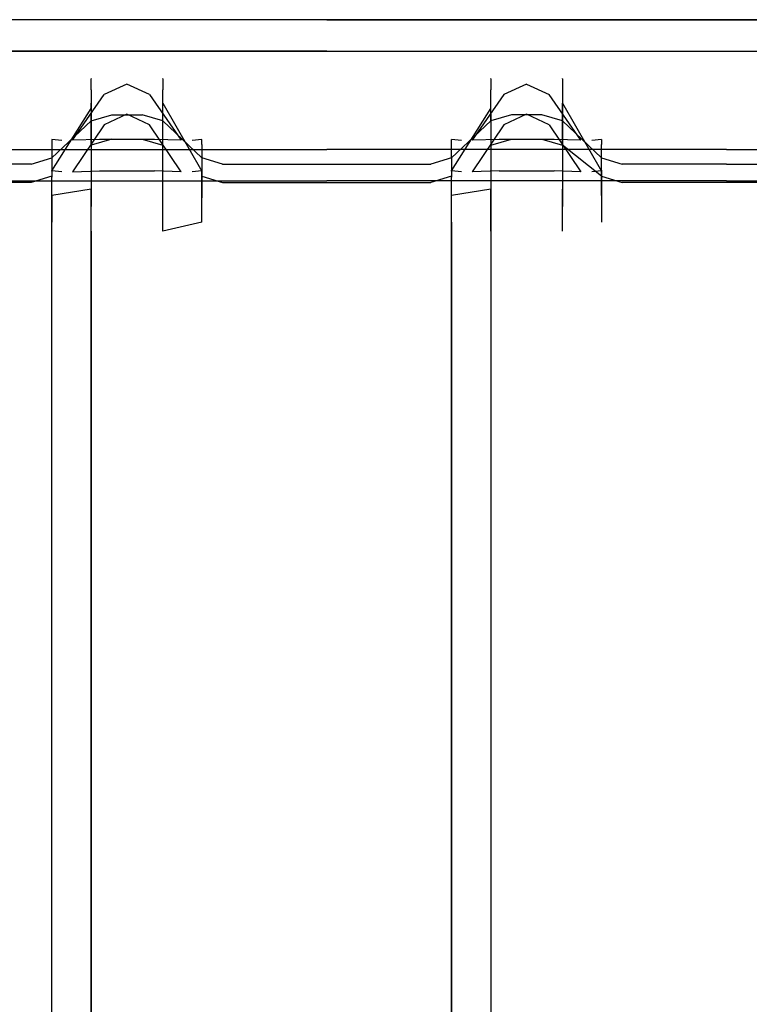
# Model space of a CAD drawing. Units: inches. Extents: x 0 to 1060, y -507 to 0.
# Drawn here: x 770 to 815, y -61 to 0 of the extents above; entities that cross this region are included whole.
import ezdxf

# ---------------------------------------------------------------- set-up
doc = ezdxf.new("R2010")
doc.units = ezdxf.units.IN
doc.header["$MEASUREMENT"] = 0
doc.layers.add('WKLAD', color=254, linetype='Continuous')

msp = doc.modelspace()

# ---------------------------------------------------------------- linework, layer by layer
at = {"layer": 'WKLAD'}
for points, invisible_edges in [([(764.162, -8.001, 20.003), (788.81, -8.001, 20.003), (788.81, 0, 20.002), (764.162, 0, 20.002)], 10), ([(788.81, 0, 20.002), (788.81, 0, 0.002), (764.162, 0, 0.002), (764.162, 0, 20.002)], 13), ([(764.162, -1.945, 0.008), (764.162, 0, 0.002), (788.81, 0, 0.002), (788.81, -1.945, 0.008)], 15), ([(813.457, 0, 20.002), (813.457, 0, 0.002), (788.81, 0, 0.002), (788.81, 0, 20.002)], 5), ([(788.81, -8.001, 20.003), (813.457, -8.001, 20.003), (813.457, 0, 20.002), (788.81, 0, 20.002)], 15), ([(788.81, -1.945, 0.008), (788.81, 0, 0.002), (813.457, 0, 0.002), (813.457, -1.945, 0.008)], 15), ([(838.105, 0, 20.002), (838.105, 0, 0.002), (813.457, 0, 0.002), (813.457, 0, 20.002)], 5), ([(813.457, -8.001, 20.003), (838.105, -8.001, 20.003), (838.105, 0, 20.002), (813.457, 0, 20.002)], 14), ([(813.457, -1.945, 0.008), (813.457, 0, 0.002), (838.105, 0, 0.002), (838.105, -1.945, 0.008)], 15), ([(764.162, -1.945, 0.008), (788.81, -1.945, 0.008), (788.81, -1.945, 18.122), (764.162, -1.945, 18.122)], 10), ([(788.81, -1.945, 18.122), (788.81, -9.947, 18.132), (764.162, -9.947, 18.132), (764.162, -1.945, 18.122)], 15), ([(813.457, -1.945, 18.122), (813.457, -9.947, 18.132), (788.81, -9.947, 18.132), (788.81, -1.945, 18.122)], 5), ([(788.81, -1.945, 0.008), (813.457, -1.945, 0.008), (813.457, -1.945, 18.122), (788.81, -1.945, 18.122)], 14), ([(838.105, -1.945, 18.122), (838.105, -9.947, 18.132), (813.457, -9.947, 18.132), (813.457, -1.945, 18.122)], 7), ([(813.457, -1.945, 0.008), (838.105, -1.945, 0.008), (838.105, -1.945, 18.122), (813.457, -1.945, 18.122)], 14), ([(774.264, -3.619, 31.711), (775.544, -3.002, 31.953), (775.943, -3.364, 30.676), (774.589, -4.097, 30.232)], 15), ([(775.544, -3.002, 31.953), (774.264, -3.619, 31.711), (774.265, -3.647, 78.121), (775.544, -3.034, 78.193)], 13), ([(775.544, -3.034, 78.193), (774.265, -3.647, 78.121), (774.265, -4.33, 80.613), (775.544, -3.778, 80.89)], 15), ([(777.412, -3.034, 78.193), (777.412, -3.002, 31.953), (775.544, -3.002, 31.953), (775.544, -3.034, 78.193)], 15), ([(777.412, -3.002, 31.953), (777.014, -3.364, 30.676), (775.943, -3.364, 30.676), (775.544, -3.002, 31.953)], 15), ([(777.412, -3.778, 80.89), (777.412, -3.034, 78.193), (775.544, -3.034, 78.193), (775.544, -3.778, 80.89)], 15), ([(778.367, -4.097, 30.232), (777.014, -3.364, 30.676), (777.412, -3.002, 31.953), (778.692, -3.619, 31.711)], 15), ([(777.412, -3.034, 78.193), (778.691, -3.647, 78.121), (778.692, -3.619, 31.711), (777.412, -3.002, 31.953)], 13), ([(777.412, -3.778, 80.89), (778.691, -4.33, 80.613), (778.691, -3.647, 78.121), (777.412, -3.034, 78.193)], 15), ([(798.912, -3.619, 31.711), (800.191, -3.002, 31.953), (800.59, -3.364, 30.676), (799.237, -4.097, 30.232)], 15), ([(800.191, -3.002, 31.953), (798.912, -3.619, 31.711), (798.913, -3.647, 78.121), (800.191, -3.034, 78.193)], 15), ([(800.191, -3.034, 78.193), (798.913, -3.647, 78.121), (798.913, -4.33, 80.613), (800.191, -3.778, 80.89)], 13), ([(802.06, -3.034, 78.193), (802.06, -3.002, 31.953), (800.191, -3.002, 31.953), (800.191, -3.034, 78.193)], 15), ([(802.06, -3.002, 31.953), (801.661, -3.364, 30.676), (800.59, -3.364, 30.676), (800.191, -3.002, 31.953)], 15), ([(802.06, -3.778, 80.89), (802.06, -3.034, 78.193), (800.191, -3.034, 78.193), (800.191, -3.778, 80.89)], 15), ([(803.015, -4.097, 30.232), (801.661, -3.364, 30.676), (802.06, -3.002, 31.953), (803.34, -3.619, 31.711)], 15), ([(802.06, -3.034, 78.193), (803.338, -3.647, 78.121), (803.34, -3.619, 31.711), (802.06, -3.002, 31.953)], 13), ([(802.06, -3.778, 80.89), (803.338, -4.33, 80.613), (803.338, -3.647, 78.121), (802.06, -3.034, 78.193)], 15), ([(774.265, -3.647, 78.121), (774.264, -3.619, 31.711), (771.856, -7.384, 29.159), (771.855, -7.387, 77.681)], 11), ([(774.264, -3.619, 31.711), (774.589, -4.097, 30.232), (772.46, -7.449, 27.9), (771.856, -7.384, 29.159)], 11), ([(776.478, -3.98, 29.68), (775.078, -4.618, 29.433), (774.589, -4.097, 30.232), (775.943, -3.364, 30.676)], 14), ([(775.943, -3.364, 30.676), (777.014, -3.364, 30.676), (776.478, -3.98, 29.68), (775.943, -3.364, 30.676)], 15), ([(777.014, -3.364, 30.676), (778.367, -4.097, 30.232), (777.879, -4.618, 29.433), (776.478, -3.98, 29.68)], 11), ([(778.367, -4.097, 30.232), (778.692, -3.619, 31.711), (781.1, -7.384, 29.158), (780.497, -7.449, 27.9)], 11), ([(778.692, -3.619, 31.711), (778.691, -3.647, 78.121), (781.101, -7.387, 77.681), (781.1, -7.384, 29.158)], 15), ([(798.913, -3.647, 78.121), (798.912, -3.619, 31.711), (796.504, -7.384, 29.159), (796.502, -7.387, 77.681)], 10), ([(798.912, -3.619, 31.711), (799.237, -4.097, 30.232), (797.107, -7.449, 27.9), (796.504, -7.384, 29.159)], 11), ([(801.126, -3.98, 29.68), (799.725, -4.618, 29.433), (799.237, -4.097, 30.232), (800.59, -3.364, 30.676)], 14), ([(800.59, -3.364, 30.676), (801.661, -3.364, 30.676), (801.126, -3.98, 29.68), (800.59, -3.364, 30.676)], 15), ([(801.661, -3.364, 30.676), (803.015, -4.097, 30.232), (802.526, -4.618, 29.433), (801.126, -3.98, 29.68)], 15), ([(803.015, -4.097, 30.232), (803.34, -3.619, 31.711), (805.748, -7.384, 29.158), (805.144, -7.449, 27.9)], 11), ([(803.34, -3.619, 31.711), (803.338, -3.647, 78.121), (805.749, -7.387, 77.681), (805.748, -7.384, 29.158)], 15), ([(774.265, -4.33, 80.613), (774.265, -3.647, 78.121), (771.855, -7.387, 77.681), (771.855, -7.697, 78.925)], 10), ([(774.589, -4.097, 30.232), (775.078, -4.618, 29.433), (773.124, -7.432, 27.347), (772.46, -7.449, 27.9)], 15), ([(775.544, -3.778, 80.89), (774.265, -4.33, 80.613), (774.265, -6.237, 82.912), (775.544, -5.861, 83.402)], 9), ([(776.478, -4.96, 28.726), (775.078, -4.618, 29.433), (776.478, -3.98, 29.68), (776.478, -4.96, 28.726)], 15), ([(777.412, -5.861, 83.402), (777.412, -3.778, 80.89), (775.544, -3.778, 80.89), (775.544, -5.861, 83.402)], 7), ([(776.478, -4.96, 28.726), (776.478, -3.98, 29.68), (777.879, -4.618, 29.433), (776.478, -4.96, 28.726)], 15), ([(777.412, -5.861, 83.402), (778.691, -6.237, 82.912), (778.691, -4.33, 80.613), (777.412, -3.778, 80.89)], 13), ([(777.879, -4.618, 29.433), (778.367, -4.097, 30.232), (780.497, -7.449, 27.9), (779.833, -7.432, 27.347)], 15), ([(778.691, -3.647, 78.121), (778.691, -4.33, 80.613), (781.101, -7.697, 78.925), (781.101, -7.387, 77.681)], 10), ([(798.913, -4.33, 80.613), (798.913, -3.647, 78.121), (796.502, -7.387, 77.681), (796.502, -7.697, 78.925)], 15), ([(799.237, -4.097, 30.232), (799.725, -4.618, 29.433), (797.771, -7.432, 27.347), (797.107, -7.449, 27.9)], 13), ([(800.191, -3.778, 80.89), (798.913, -4.33, 80.613), (798.913, -6.237, 82.912), (800.191, -5.861, 83.402)], 15), ([(801.126, -4.96, 28.726), (799.725, -4.618, 29.433), (801.126, -3.98, 29.68), (801.126, -4.96, 28.726)], 15), ([(802.06, -5.861, 83.402), (802.06, -3.778, 80.89), (800.191, -3.778, 80.89), (800.191, -5.861, 83.402)], 15), ([(801.126, -4.96, 28.726), (801.126, -3.98, 29.68), (802.526, -4.618, 29.433), (801.126, -4.96, 28.726)], 13), ([(802.06, -5.861, 83.402), (803.338, -6.237, 82.912), (803.338, -4.33, 80.613), (802.06, -3.778, 80.89)], 15), ([(802.526, -4.618, 29.433), (803.015, -4.097, 30.232), (805.144, -7.449, 27.9), (804.48, -7.432, 27.347)], 7), ([(803.338, -3.647, 78.121), (803.338, -4.33, 80.613), (805.749, -7.697, 78.925), (805.749, -7.387, 77.681)], 14), ([(774.265, -6.237, 82.912), (774.265, -4.33, 80.613), (771.855, -7.697, 78.925), (771.855, -8.527, 79.924)], 3), ([(775.078, -4.618, 29.433), (776.478, -4.96, 28.726), (774.787, -7.384, 26.903), (773.124, -7.432, 27.347)], 3), ([(774.265, -5.154, 76.121), (774.264, -5.477, 32.029), (775.544, -4.86, 32.272), (775.544, -4.542, 76.193)], 15), ([(774.265, -5.837, 78.613), (774.265, -5.154, 76.121), (775.544, -4.542, 76.193), (775.544, -5.286, 78.889)], 15), ([(775.544, -4.86, 32.272), (777.412, -4.86, 32.272), (777.412, -4.542, 76.193), (775.544, -4.542, 76.193)], 15), ([(775.544, -4.542, 76.193), (777.412, -4.542, 76.193), (777.412, -5.286, 78.889), (775.544, -5.286, 78.889)], 15), ([(776.478, -4.96, 28.726), (777.879, -4.618, 29.433), (779.833, -7.432, 27.347), (778.169, -7.384, 26.903)], 9), ([(778.692, -5.477, 32.029), (778.691, -5.154, 76.121), (777.412, -4.542, 76.193), (777.412, -4.86, 32.272)], 14), ([(778.691, -5.154, 76.121), (778.691, -5.837, 78.613), (777.412, -5.286, 78.889), (777.412, -4.542, 76.193)], 15), ([(778.691, -4.33, 80.613), (778.691, -6.237, 82.912), (781.101, -8.527, 79.924), (781.101, -7.697, 78.925)], 15), ([(798.913, -6.237, 82.912), (798.913, -4.33, 80.613), (796.502, -7.697, 78.925), (796.502, -8.527, 79.924)], 14), ([(799.725, -4.618, 29.433), (801.126, -4.96, 28.726), (799.434, -7.384, 26.903), (797.771, -7.432, 27.347)], 11), ([(798.913, -5.154, 76.121), (798.912, -5.477, 32.029), (800.191, -4.86, 32.272), (800.191, -4.542, 76.193)], 15), ([(798.913, -5.837, 78.613), (798.913, -5.154, 76.121), (800.191, -4.542, 76.193), (800.191, -5.286, 78.889)], 14), ([(800.191, -4.86, 32.272), (802.06, -4.86, 32.272), (802.06, -4.542, 76.193), (800.191, -4.542, 76.193)], 15), ([(800.191, -4.542, 76.193), (802.06, -4.542, 76.193), (802.06, -5.286, 78.889), (800.191, -5.286, 78.889)], 15), ([(801.126, -4.96, 28.726), (802.526, -4.618, 29.433), (804.48, -7.432, 27.347), (802.817, -7.384, 26.903)], 11), ([(803.338, -5.154, 76.121), (803.338, -5.837, 78.613), (802.06, -5.286, 78.889), (802.06, -4.542, 76.193)], 15), ([(803.34, -5.477, 32.029), (803.338, -5.154, 76.121), (802.06, -4.542, 76.193), (802.06, -4.86, 32.272)], 14), ([(803.338, -4.33, 80.613), (803.338, -6.237, 82.912), (805.749, -8.527, 79.924), (805.749, -7.697, 78.925)], 10), ([(771.856, -9.33, 29.477), (774.264, -5.477, 32.029), (774.265, -5.154, 76.121), (771.855, -9.339, 75.681)], 4), ([(771.855, -9.339, 75.681), (774.265, -5.154, 76.121), (774.265, -5.837, 78.613), (771.855, -9.277, 77.387)], 5), ([(775.943, -5.222, 30.995), (775.544, -4.86, 32.272), (774.264, -5.477, 32.029), (774.589, -5.955, 30.551)], 15), ([(774.265, -7.744, 80.912), (774.265, -5.837, 78.613), (775.544, -5.286, 78.889), (775.544, -7.368, 81.402)], 6), ([(774.589, -5.955, 30.551), (775.078, -6.476, 29.751), (776.478, -5.838, 29.998), (775.943, -5.222, 30.995)], 15), ([(774.787, -7.384, 26.903), (776.478, -4.96, 28.726), (778.169, -7.384, 26.903), (774.787, -7.384, 26.903)], 11), ([(775.943, -5.222, 30.995), (777.014, -5.222, 30.995), (777.412, -4.86, 32.272), (775.544, -4.86, 32.272)], 15), ([(775.544, -5.286, 78.889), (777.412, -5.286, 78.889), (777.412, -7.368, 81.402), (775.544, -7.368, 81.402)], 15), ([(775.943, -5.222, 30.995), (776.478, -5.838, 29.998), (777.014, -5.222, 30.995), (775.943, -5.222, 30.995)], 15), ([(777.879, -6.476, 29.751), (778.367, -5.955, 30.551), (777.014, -5.222, 30.995), (776.478, -5.838, 29.998)], 15), ([(777.412, -4.86, 32.272), (777.014, -5.222, 30.995), (778.367, -5.955, 30.551), (778.692, -5.477, 32.029)], 15), ([(778.691, -5.837, 78.613), (778.691, -7.744, 80.912), (777.412, -7.368, 81.402), (777.412, -5.286, 78.889)], 15), ([(781.101, -9.339, 75.681), (781.101, -9.277, 77.387), (778.691, -5.154, 76.121), (781.101, -9.339, 75.681)], 11), ([(781.101, -9.663, 78.385), (778.691, -5.837, 78.613), (778.691, -5.154, 76.121), (781.101, -9.277, 77.387)], 13), ([(781.101, -9.339, 75.681), (778.691, -5.154, 76.121), (778.692, -5.477, 32.029), (781.1, -9.33, 29.477)], 15), ([(796.504, -9.33, 29.477), (798.912, -5.477, 32.029), (798.913, -5.154, 76.121), (796.502, -9.339, 75.681)], 4), ([(796.502, -9.339, 75.681), (798.913, -5.154, 76.121), (798.913, -5.837, 78.613), (796.502, -9.277, 77.387)], 15), ([(800.59, -5.222, 30.995), (800.191, -4.86, 32.272), (798.912, -5.477, 32.029), (799.237, -5.955, 30.551)], 15), ([(798.913, -7.744, 80.912), (798.913, -5.837, 78.613), (800.191, -5.286, 78.889), (800.191, -7.368, 81.402)], 15), ([(799.237, -5.955, 30.551), (799.725, -6.476, 29.751), (801.126, -5.838, 29.998), (800.59, -5.222, 30.995)], 15), ([(799.434, -7.384, 26.903), (801.126, -4.96, 28.726), (802.817, -7.384, 26.903), (799.434, -7.384, 26.903)], 11), ([(800.59, -5.222, 30.995), (801.661, -5.222, 30.995), (802.06, -4.86, 32.272), (800.191, -4.86, 32.272)], 15), ([(800.191, -5.286, 78.889), (802.06, -5.286, 78.889), (802.06, -7.368, 81.402), (800.191, -7.368, 81.402)], 15), ([(800.59, -5.222, 30.995), (801.126, -5.838, 29.998), (801.661, -5.222, 30.995), (800.59, -5.222, 30.995)], 15), ([(802.526, -6.476, 29.751), (803.015, -5.955, 30.551), (801.661, -5.222, 30.995), (801.126, -5.838, 29.998)], 15), ([(802.06, -4.86, 32.272), (801.661, -5.222, 30.995), (803.015, -5.955, 30.551), (803.34, -5.477, 32.029)], 15), ([(803.338, -5.837, 78.613), (803.338, -7.744, 80.912), (802.06, -7.368, 81.402), (802.06, -5.286, 78.889)], 15), ([(805.749, -9.277, 77.387), (803.338, -5.837, 78.613), (803.338, -5.154, 76.121), (805.749, -9.339, 75.681)], 1), ([(805.749, -9.339, 75.681), (803.338, -5.154, 76.121), (803.34, -5.477, 32.029), (805.748, -9.33, 29.477)], 15), ([(771.855, -9.277, 77.387), (774.265, -5.837, 78.613), (774.265, -7.744, 80.912), (771.855, -9.663, 78.385)], 15), ([(772.46, -9.395, 28.218), (774.589, -5.955, 30.551), (774.264, -5.477, 32.029), (771.856, -9.33, 29.477)], 15), ([(773.124, -9.378, 27.666), (775.078, -6.476, 29.751), (774.589, -5.955, 30.551), (772.46, -9.395, 28.218)], 15), ([(775.544, -5.861, 83.402), (774.265, -6.237, 82.912), (774.265, -8.952, 84.156), (775.544, -8.828, 84.76)], 13), ([(776.478, -6.818, 29.044), (776.478, -5.838, 29.998), (775.078, -6.476, 29.751), (776.478, -6.818, 29.044)], 13), ([(777.412, -8.828, 84.76), (777.412, -5.861, 83.402), (775.544, -5.861, 83.402), (775.544, -8.828, 84.76)], 15), ([(776.478, -6.818, 29.044), (777.879, -6.476, 29.751), (776.478, -5.838, 29.998), (776.478, -6.818, 29.044)], 13), ([(777.412, -8.828, 84.76), (778.691, -8.952, 84.156), (778.691, -6.237, 82.912), (777.412, -5.861, 83.402)], 9), ([(780.497, -9.395, 28.218), (778.367, -5.955, 30.551), (777.879, -6.476, 29.751), (779.833, -9.378, 27.666)], 15), ([(781.1, -9.33, 29.477), (778.692, -5.477, 32.029), (778.367, -5.955, 30.551), (780.497, -9.395, 28.218)], 15), ([(778.691, -5.837, 78.613), (781.101, -9.663, 78.385), (778.691, -7.744, 80.912), (778.691, -5.837, 78.613)], 11), ([(796.502, -9.277, 77.387), (798.913, -5.837, 78.613), (798.913, -7.744, 80.912), (796.502, -9.663, 78.385)], 13), ([(797.107, -9.395, 28.218), (799.237, -5.955, 30.551), (798.912, -5.477, 32.029), (796.504, -9.33, 29.477)], 15), ([(797.771, -9.378, 27.666), (799.725, -6.476, 29.751), (799.237, -5.955, 30.551), (797.107, -9.395, 28.218)], 15), ([(800.191, -5.861, 83.402), (798.913, -6.237, 82.912), (798.913, -8.952, 84.156), (800.191, -8.828, 84.76)], 12), ([(801.126, -6.818, 29.044), (801.126, -5.838, 29.998), (799.725, -6.476, 29.751), (801.126, -6.818, 29.044)], 13), ([(802.06, -8.828, 84.76), (802.06, -5.861, 83.402), (800.191, -5.861, 83.402), (800.191, -8.828, 84.76)], 13), ([(801.126, -6.818, 29.044), (802.526, -6.476, 29.751), (801.126, -5.838, 29.998), (801.126, -6.818, 29.044)], 13), ([(802.06, -8.828, 84.76), (803.338, -8.952, 84.156), (803.338, -6.237, 82.912), (802.06, -5.861, 83.402)], 11), ([(805.144, -9.395, 28.218), (803.015, -5.955, 30.551), (802.526, -6.476, 29.751), (804.48, -9.378, 27.666)], 11), ([(805.748, -9.33, 29.477), (803.34, -5.477, 32.029), (803.015, -5.955, 30.551), (805.144, -9.395, 28.218)], 15), ([(805.749, -9.663, 78.385), (803.338, -7.744, 80.912), (803.338, -5.837, 78.613), (805.749, -9.277, 77.387)], 4), ([(774.265, -8.952, 84.156), (774.265, -6.237, 82.912), (771.855, -8.527, 79.924), (771.855, -9.707, 80.466)], 11), ([(774.787, -9.329, 27.221), (776.478, -6.818, 29.044), (775.078, -6.476, 29.751), (773.124, -9.378, 27.666)], 3), ([(779.833, -9.378, 27.666), (777.879, -6.476, 29.751), (776.478, -6.818, 29.044), (778.169, -9.329, 27.221)], 14), ([(778.691, -6.237, 82.912), (778.691, -8.952, 84.156), (781.101, -9.707, 80.466), (781.101, -8.527, 79.924)], 7), ([(798.913, -8.952, 84.156), (798.913, -6.237, 82.912), (796.502, -8.527, 79.924), (796.502, -9.707, 80.466)], 9), ([(799.434, -9.329, 27.221), (801.126, -6.818, 29.044), (799.725, -6.476, 29.751), (797.771, -9.378, 27.666)], 11), ([(804.48, -9.378, 27.666), (802.526, -6.476, 29.751), (801.126, -6.818, 29.044), (802.817, -9.329, 27.221)], 15), ([(803.338, -6.237, 82.912), (803.338, -8.952, 84.156), (805.749, -9.707, 80.466), (805.749, -8.527, 79.924)], 2), ([(774.787, -9.329, 27.221), (778.169, -9.329, 27.221), (776.478, -6.818, 29.044), (774.787, -9.329, 27.221)], 14), ([(799.434, -9.329, 27.221), (802.817, -9.329, 27.221), (801.126, -6.818, 29.044), (799.434, -9.329, 27.221)], 14), ([(771.856, -7.384, 29.159), (770.576, -8.001, 27.397), (770.576, -8, 77.609), (771.855, -7.387, 77.681)], 15), ([(770.576, -8.001, 27.397), (771.856, -7.384, 29.159), (772.46, -7.449, 27.9), (770.576, -8.001, 27.397)], 15), ([(771.855, -7.387, 77.681), (770.576, -8, 77.609), (770.576, -8.248, 78.649), (771.855, -7.697, 78.925)], 15), ([(773.124, -7.432, 27.347), (773.014, -8.001, 25.493), (770.576, -8.001, 27.397), (772.46, -7.449, 27.9)], 15), ([(771.855, -7.697, 78.925), (770.576, -8.248, 78.649), (770.576, -8.903, 79.434), (771.855, -8.527, 79.924)], 11), ([(771.855, -9.663, 78.385), (774.265, -7.744, 80.912), (774.265, -10.459, 82.155), (771.855, -10.842, 78.515)], 1), ([(773.014, -8.001, 25.493), (773.124, -7.432, 27.347), (774.787, -7.384, 26.903), (773.014, -8.001, 25.493)], 15), ([(774.787, -7.384, 26.903), (778.169, -7.384, 26.903), (773.014, -8.001, 25.493), (774.787, -7.384, 26.903)], 15), ([(773.014, -8.001, 25.493), (778.169, -7.384, 26.903), (779.942, -8.001, 25.493), (773.014, -8.001, 25.493)], 15), ([(774.265, -10.459, 82.155), (774.265, -7.744, 80.912), (775.544, -7.368, 81.402), (775.544, -10.336, 82.76)], 15), ([(775.544, -7.368, 81.402), (777.412, -7.368, 81.402), (777.412, -10.335, 82.76), (775.544, -10.336, 82.76)], 14), ([(778.691, -7.744, 80.912), (778.691, -10.459, 82.155), (777.412, -10.335, 82.76), (777.412, -7.368, 81.402)], 7), ([(779.833, -7.432, 27.347), (779.942, -8.001, 25.493), (778.169, -7.384, 26.903), (779.833, -7.432, 27.347)], 15), ([(781.101, -10.842, 78.515), (778.691, -10.459, 82.155), (778.691, -7.744, 80.912), (781.101, -9.663, 78.385)], 13), ([(780.497, -7.449, 27.9), (782.38, -8.001, 27.397), (779.942, -8.001, 25.493), (779.833, -7.432, 27.347)], 15), ([(781.1, -7.384, 29.158), (782.38, -8.001, 27.397), (780.497, -7.449, 27.9), (781.1, -7.384, 29.158)], 15), ([(781.101, -7.387, 77.681), (782.38, -8, 77.609), (782.38, -8.001, 27.397), (781.1, -7.384, 29.158)], 7), ([(781.101, -7.697, 78.925), (782.38, -8.248, 78.649), (782.38, -8, 77.609), (781.101, -7.387, 77.681)], 15), ([(781.101, -8.527, 79.924), (782.38, -8.903, 79.434), (782.38, -8.248, 78.649), (781.101, -7.697, 78.925)], 7), ([(795.224, -8.001, 27.397), (796.504, -7.384, 29.159), (797.107, -7.449, 27.9), (795.224, -8.001, 27.397)], 15), ([(796.504, -7.384, 29.159), (795.224, -8.001, 27.397), (795.224, -8, 77.609), (796.502, -7.387, 77.681)], 15), ([(796.502, -7.387, 77.681), (795.224, -8, 77.609), (795.224, -8.248, 78.649), (796.502, -7.697, 78.925)], 7), ([(797.771, -7.432, 27.347), (797.662, -8.001, 25.493), (795.224, -8.001, 27.397), (797.107, -7.449, 27.9)], 15), ([(796.502, -7.697, 78.925), (795.224, -8.248, 78.649), (795.224, -8.903, 79.434), (796.502, -8.527, 79.924)], 7), ([(796.502, -9.663, 78.385), (798.913, -7.744, 80.912), (798.913, -10.459, 82.155), (796.502, -10.842, 78.515)], 1), ([(797.662, -8.001, 25.493), (797.771, -7.432, 27.347), (799.434, -7.384, 26.903), (797.662, -8.001, 25.493)], 15), ([(799.434, -7.384, 26.903), (802.817, -7.384, 26.903), (797.662, -8.001, 25.493), (799.434, -7.384, 26.903)], 15), ([(797.662, -8.001, 25.493), (802.817, -7.384, 26.903), (804.59, -8.001, 25.493), (797.662, -8.001, 25.493)], 15), ([(798.913, -10.459, 82.155), (798.913, -7.744, 80.912), (800.191, -7.368, 81.402), (800.191, -10.336, 82.76)], 13), ([(800.191, -7.368, 81.402), (802.06, -7.368, 81.402), (802.06, -10.335, 82.76), (800.191, -10.336, 82.76)], 14), ([(803.338, -7.744, 80.912), (803.338, -10.459, 82.155), (802.06, -10.335, 82.76), (802.06, -7.368, 81.402)], 7), ([(804.48, -7.432, 27.347), (804.59, -8.001, 25.493), (802.817, -7.384, 26.903), (804.48, -7.432, 27.347)], 15), ([(805.749, -10.842, 78.515), (803.338, -10.459, 82.155), (803.338, -7.744, 80.912), (805.749, -9.663, 78.385)], 15), ([(805.144, -7.449, 27.9), (807.028, -8.001, 27.397), (804.59, -8.001, 25.493), (804.48, -7.432, 27.347)], 15), ([(805.748, -7.384, 29.158), (807.028, -8.001, 27.397), (805.144, -7.449, 27.9), (805.748, -7.384, 29.158)], 15), ([(805.749, -7.387, 77.681), (807.028, -8, 77.609), (807.028, -8.001, 27.397), (805.748, -7.384, 29.158)], 7), ([(805.749, -7.697, 78.925), (807.028, -8.248, 78.649), (807.028, -8, 77.609), (805.749, -7.387, 77.681)], 7), ([(805.749, -8.527, 79.924), (807.028, -8.903, 79.434), (807.028, -8.248, 78.649), (805.749, -7.697, 78.925)], 14), ([(764.162, -8.001, 26.183), (764.162, -8, 77.609), (770.576, -8, 77.609), (770.576, -8.001, 27.397)], 15), ([(770.576, -8.248, 78.649), (770.576, -8, 77.609), (764.162, -8, 77.609), (764.162, -8.248, 78.649)], 15), ([(773.014, -8.001, 25.493), (764.162, -8.001, 20.003), (764.162, -8.001, 26.183), (770.576, -8.001, 27.397)], 15), ([(773.014, -8.001, 25.493), (788.81, -8.001, 20.003), (764.162, -8.001, 20.003), (773.014, -8.001, 25.493)], 15), ([(770.576, -8.903, 79.434), (770.576, -8.248, 78.649), (764.162, -8.248, 78.649), (764.162, -8.903, 79.434)], 15), ([(779.942, -8.001, 25.493), (788.81, -8.001, 20.003), (773.014, -8.001, 25.493), (779.942, -8.001, 25.493)], 15), ([(788.81, -8.001, 20.003), (779.942, -8.001, 25.493), (782.38, -8.001, 27.397), (788.81, -8.001, 26.183)], 15), ([(788.81, -8, 77.609), (795.224, -8, 77.609), (788.81, -8.001, 26.183), (782.38, -8.001, 27.397)], 15), ([(782.38, -8, 77.609), (782.38, -8.248, 78.649), (788.81, -8.248, 78.649), (788.81, -8, 77.609)], 15), ([(788.81, -8, 77.609), (782.38, -8.001, 27.397), (782.38, -8, 77.609), (788.81, -8, 77.609)], 15), ([(782.38, -8.248, 78.649), (782.38, -8.903, 79.434), (788.81, -8.903, 79.434), (788.81, -8.248, 78.649)], 13), ([(795.224, -8.248, 78.649), (795.224, -8, 77.609), (788.81, -8, 77.609), (788.81, -8.248, 78.649)], 15), ([(795.224, -8.001, 27.397), (788.81, -8.001, 26.183), (795.224, -8, 77.609), (795.224, -8.001, 27.397)], 15), ([(813.457, -8.001, 20.003), (788.81, -8.001, 20.003), (788.81, -8.001, 26.183), (797.662, -8.001, 25.493)], 14), ([(795.224, -8.001, 27.397), (797.662, -8.001, 25.493), (788.81, -8.001, 26.183), (795.224, -8.001, 27.397)], 15), ([(795.224, -8.903, 79.434), (795.224, -8.248, 78.649), (788.81, -8.248, 78.649), (788.81, -8.903, 79.434)], 7), ([(804.59, -8.001, 25.493), (813.457, -8.001, 20.003), (797.662, -8.001, 25.493), (804.59, -8.001, 25.493)], 15), ([(813.457, -8.001, 20.003), (804.59, -8.001, 25.493), (807.028, -8.001, 27.397), (813.457, -8.001, 26.183)], 15), ([(807.028, -8, 77.609), (807.028, -8.248, 78.649), (813.457, -8.248, 78.649), (813.457, -8, 77.609)], 15), ([(813.457, -8, 77.609), (807.028, -8.001, 27.397), (807.028, -8, 77.609), (813.457, -8, 77.609)], 15), ([(813.457, -8, 77.609), (819.871, -8, 77.609), (813.457, -8.001, 26.183), (807.028, -8.001, 27.397)], 15), ([(807.028, -8.248, 78.649), (807.028, -8.903, 79.434), (813.457, -8.903, 79.434), (813.457, -8.248, 78.649)], 15), ([(819.871, -8.001, 27.397), (813.457, -8.001, 26.183), (819.871, -8, 77.609), (819.871, -8.001, 27.397)], 15), ([(819.871, -8.248, 78.649), (819.871, -8, 77.609), (813.457, -8, 77.609), (813.457, -8.248, 78.649)], 15), ([(822.309, -8.001, 25.493), (813.457, -8.001, 20.003), (813.457, -8.001, 26.183), (819.871, -8.001, 27.397)], 15), ([(822.309, -8.001, 25.493), (838.105, -8.001, 20.003), (813.457, -8.001, 20.003), (822.309, -8.001, 25.493)], 15), ([(819.871, -8.903, 79.434), (819.871, -8.248, 78.649), (813.457, -8.248, 78.649), (813.457, -8.903, 79.434)], 7), ([(770.576, -9.831, 79.862), (770.576, -8.903, 79.434), (764.162, -8.903, 79.434), (764.162, -9.831, 79.862)], 13), ([(771.855, -8.527, 79.924), (770.576, -8.903, 79.434), (770.576, -9.831, 79.862), (771.855, -9.707, 80.466)], 15), ([(774.265, -11.533, 84.168), (774.265, -8.952, 84.156), (771.855, -9.707, 80.466), (771.855, -10.989, 80.442)], 15), ([(775.544, -8.828, 84.76), (774.265, -8.952, 84.156), (774.265, -11.533, 84.168), (775.544, -11.622, 84.779)], 13), ([(777.412, -11.622, 84.779), (777.412, -8.828, 84.76), (775.544, -8.828, 84.76), (775.544, -11.622, 84.779)], 15), ([(777.412, -11.622, 84.779), (778.691, -11.533, 84.168), (778.691, -8.952, 84.156), (777.412, -8.828, 84.76)], 13), ([(778.691, -8.952, 84.156), (778.691, -11.533, 84.168), (781.101, -10.989, 80.442), (781.101, -9.707, 80.466)], 15), ([(781.101, -9.707, 80.466), (782.38, -9.831, 79.862), (782.38, -8.903, 79.434), (781.101, -8.527, 79.924)], 3), ([(782.38, -8.903, 79.434), (782.38, -9.831, 79.862), (788.81, -9.831, 79.862), (788.81, -8.903, 79.434)], 15), ([(795.224, -9.831, 79.862), (795.224, -8.903, 79.434), (788.81, -8.903, 79.434), (788.81, -9.831, 79.862)], 15), ([(796.502, -8.527, 79.924), (795.224, -8.903, 79.434), (795.224, -9.831, 79.862), (796.502, -9.707, 80.466)], 14), ([(798.913, -11.533, 84.168), (798.913, -8.952, 84.156), (796.502, -9.707, 80.466), (796.502, -10.989, 80.442)], 15), ([(800.191, -8.828, 84.76), (798.913, -8.952, 84.156), (798.913, -11.533, 84.168), (800.191, -11.622, 84.779)], 13), ([(802.06, -11.622, 84.779), (802.06, -8.828, 84.76), (800.191, -8.828, 84.76), (800.191, -11.622, 84.779)], 15), ([(802.06, -11.622, 84.779), (803.338, -11.533, 84.168), (803.338, -8.952, 84.156), (802.06, -8.828, 84.76)], 15), ([(803.338, -8.952, 84.156), (803.338, -11.533, 84.168), (805.749, -10.989, 80.442), (805.749, -9.707, 80.466)], 14), ([(805.749, -9.707, 80.466), (807.028, -9.831, 79.862), (807.028, -8.903, 79.434), (805.749, -8.527, 79.924)], 15), ([(807.028, -8.903, 79.434), (807.028, -9.831, 79.862), (813.457, -9.831, 79.862), (813.457, -8.903, 79.434)], 7), ([(819.871, -9.831, 79.862), (819.871, -8.903, 79.434), (813.457, -8.903, 79.434), (813.457, -9.831, 79.862)], 15), ([(770.576, -10.038, 77.896), (770.576, -9.829, 77.111), (771.855, -9.277, 77.387), (771.855, -9.663, 78.385)], 3), ([(770.576, -9.829, 77.111), (770.576, -9.952, 75.609), (771.855, -9.339, 75.681), (771.855, -9.277, 77.387)], 15), ([(770.576, -9.947, 27.715), (772.46, -9.395, 28.218), (771.856, -9.33, 29.477), (770.576, -9.947, 27.715)], 13), ([(770.576, -9.952, 75.609), (770.576, -9.947, 27.715), (771.856, -9.33, 29.477), (771.855, -9.339, 75.681)], 15), ([(770.576, -9.947, 27.715), (773.014, -9.947, 25.811), (773.124, -9.378, 27.666), (772.46, -9.395, 28.218)], 15), ([(770.576, -10.966, 77.91), (770.576, -10.038, 77.896), (771.855, -9.663, 78.385), (771.855, -10.842, 78.515)], 15), ([(771.855, -9.707, 80.466), (770.576, -9.831, 79.862), (770.576, -10.899, 79.831), (771.855, -10.989, 80.442)], 7), ([(773.014, -9.947, 25.811), (774.787, -9.329, 27.221), (773.124, -9.378, 27.666), (773.014, -9.947, 25.811)], 15), ([(774.787, -9.329, 27.221), (773.014, -9.947, 25.811), (778.169, -9.329, 27.221), (774.787, -9.329, 27.221)], 15), ([(778.169, -9.329, 27.221), (773.014, -9.947, 25.811), (779.942, -9.947, 25.811), (778.169, -9.329, 27.221)], 15), ([(779.833, -9.378, 27.666), (778.169, -9.329, 27.221), (779.942, -9.947, 25.811), (779.833, -9.378, 27.666)], 14), ([(779.942, -9.947, 25.811), (782.38, -9.947, 27.715), (780.497, -9.395, 28.218), (779.833, -9.378, 27.666)], 15), ([(781.1, -9.33, 29.477), (780.497, -9.395, 28.218), (782.38, -9.947, 27.715), (781.1, -9.33, 29.477)], 14), ([(782.38, -9.947, 27.715), (782.38, -9.952, 75.608), (781.101, -9.339, 75.681), (781.1, -9.33, 29.477)], 11), ([(782.38, -9.952, 75.608), (782.38, -9.829, 77.111), (781.101, -9.277, 77.387), (781.101, -9.339, 75.681)], 11), ([(782.38, -9.829, 77.111), (782.38, -10.038, 77.895), (781.101, -9.663, 78.385), (781.101, -9.277, 77.387)], 11), ([(782.38, -10.038, 77.895), (782.38, -10.966, 77.91), (781.101, -10.842, 78.515), (781.101, -9.663, 78.385)], 3), ([(781.101, -10.989, 80.442), (782.38, -10.899, 79.831), (782.38, -9.831, 79.862), (781.101, -9.707, 80.466)], 7), ([(795.224, -10.038, 77.896), (795.224, -9.828, 77.111), (796.502, -9.277, 77.387), (796.502, -9.663, 78.385)], 3), ([(795.224, -9.828, 77.111), (795.224, -9.952, 75.609), (796.502, -9.339, 75.681), (796.502, -9.277, 77.387)], 11), ([(795.224, -9.947, 27.715), (797.107, -9.395, 28.218), (796.504, -9.33, 29.477), (795.224, -9.947, 27.715)], 13), ([(795.224, -9.952, 75.609), (795.224, -9.947, 27.715), (796.504, -9.33, 29.477), (796.502, -9.339, 75.681)], 15), ([(795.224, -9.947, 27.715), (797.662, -9.947, 25.811), (797.771, -9.378, 27.666), (797.107, -9.395, 28.218)], 15), ([(795.224, -10.966, 77.91), (795.224, -10.038, 77.896), (796.502, -9.663, 78.385), (796.502, -10.842, 78.515)], 15), ([(796.502, -9.707, 80.466), (795.224, -9.831, 79.862), (795.224, -10.899, 79.831), (796.502, -10.989, 80.442)], 7), ([(797.662, -9.947, 25.811), (799.434, -9.329, 27.221), (797.771, -9.378, 27.666), (797.662, -9.947, 25.811)], 13), ([(799.434, -9.329, 27.221), (797.662, -9.947, 25.811), (802.817, -9.329, 27.221), (799.434, -9.329, 27.221)], 15), ([(802.817, -9.329, 27.221), (797.662, -9.947, 25.811), (804.59, -9.947, 25.811), (802.817, -9.329, 27.221)], 15), ([(804.48, -9.378, 27.666), (802.817, -9.329, 27.221), (804.59, -9.947, 25.811), (804.48, -9.378, 27.666)], 14), ([(804.59, -9.947, 25.811), (807.028, -9.947, 27.715), (805.144, -9.395, 28.218), (804.48, -9.378, 27.666)], 15), ([(805.748, -9.33, 29.477), (805.144, -9.395, 28.218), (807.028, -9.947, 27.715), (805.748, -9.33, 29.477)], 14), ([(807.028, -9.947, 27.715), (807.028, -9.952, 75.608), (805.749, -9.339, 75.681), (805.748, -9.33, 29.477)], 11), ([(807.028, -9.952, 75.608), (807.028, -9.828, 77.111), (805.749, -9.277, 77.387), (805.749, -9.339, 75.681)], 15), ([(807.028, -9.828, 77.111), (807.028, -10.038, 77.895), (805.749, -9.663, 78.385), (805.749, -9.277, 77.387)], 15), ([(807.028, -10.038, 77.895), (807.028, -10.966, 77.91), (805.749, -10.842, 78.515), (805.749, -9.663, 78.385)], 3), ([(805.749, -10.989, 80.442), (807.028, -10.899, 79.831), (807.028, -9.831, 79.862), (805.749, -9.707, 80.466)], 7), ([(764.162, -9.829, 77.111), (770.576, -9.829, 77.111), (770.576, -10.038, 77.896), (764.162, -10.038, 77.896)], 11), ([(764.162, -9.952, 75.609), (770.576, -9.952, 75.609), (770.576, -9.829, 77.111), (764.162, -9.829, 77.111)], 15), ([(770.576, -10.899, 79.831), (770.576, -9.831, 79.862), (764.162, -9.831, 79.862), (764.162, -10.899, 79.831)], 15), ([(773.014, -9.947, 25.811), (770.576, -9.947, 27.715), (764.162, -9.947, 24.182), (764.162, -9.947, 18.132)], 15), ([(764.162, -9.947, 18.132), (788.81, -9.947, 18.132), (773.014, -9.947, 25.811), (764.162, -9.947, 18.132)], 14), ([(764.162, -9.947, 24.182), (770.576, -9.947, 27.715), (770.576, -9.952, 75.609), (764.162, -9.952, 75.609)], 15), ([(764.162, -10.038, 77.896), (770.576, -10.038, 77.896), (770.576, -10.966, 77.91), (764.162, -10.966, 77.91)], 15), ([(773.014, -9.947, 25.811), (788.81, -9.947, 18.132), (779.942, -9.947, 25.811), (773.014, -9.947, 25.811)], 15), ([(782.38, -9.947, 27.715), (779.942, -9.947, 25.811), (788.81, -9.947, 18.132), (788.81, -9.947, 24.182)], 15), ([(788.81, -9.829, 77.111), (782.38, -9.829, 77.111), (782.38, -9.952, 75.608), (788.81, -9.952, 75.609)], 15), ([(788.81, -10.038, 77.896), (782.38, -10.038, 77.895), (782.38, -9.829, 77.111), (788.81, -9.829, 77.111)], 15), ([(782.38, -9.831, 79.862), (782.38, -10.899, 79.831), (788.81, -10.899, 79.831), (788.81, -9.831, 79.862)], 15), ([(788.81, -9.952, 75.609), (782.38, -9.952, 75.608), (782.38, -9.947, 27.715), (788.81, -9.947, 24.182)], 15), ([(788.81, -10.966, 77.91), (782.38, -10.966, 77.91), (782.38, -10.038, 77.895), (788.81, -10.038, 77.896)], 11), ([(788.81, -9.829, 77.111), (795.224, -9.828, 77.111), (795.224, -10.038, 77.896), (788.81, -10.038, 77.896)], 15), ([(788.81, -9.952, 75.609), (795.224, -9.952, 75.609), (795.224, -9.828, 77.111), (788.81, -9.829, 77.111)], 15), ([(795.224, -10.899, 79.831), (795.224, -9.831, 79.862), (788.81, -9.831, 79.862), (788.81, -10.899, 79.831)], 15), ([(788.81, -9.947, 18.132), (813.457, -9.947, 18.132), (797.662, -9.947, 25.811), (788.81, -9.947, 18.132)], 15), ([(788.81, -9.947, 24.182), (795.224, -9.947, 27.715), (795.224, -9.952, 75.609), (788.81, -9.952, 75.609)], 15), ([(797.662, -9.947, 25.811), (795.224, -9.947, 27.715), (788.81, -9.947, 24.182), (788.81, -9.947, 18.132)], 15), ([(788.81, -10.038, 77.896), (795.224, -10.038, 77.896), (795.224, -10.966, 77.91), (788.81, -10.966, 77.91)], 14), ([(797.662, -9.947, 25.811), (813.457, -9.947, 18.132), (804.59, -9.947, 25.811), (797.662, -9.947, 25.811)], 15), ([(807.028, -9.947, 27.715), (804.59, -9.947, 25.811), (813.457, -9.947, 18.132), (813.457, -9.947, 26.501)], 15), ([(813.457, -10.038, 77.896), (807.028, -10.038, 77.895), (807.028, -9.828, 77.111), (813.457, -9.829, 77.111)], 14), ([(813.457, -9.829, 77.111), (807.028, -9.828, 77.111), (807.028, -9.952, 75.608), (813.457, -9.952, 75.609)], 15), ([(807.028, -9.831, 79.862), (807.028, -10.899, 79.831), (813.457, -10.899, 79.831), (813.457, -9.831, 79.862)], 15), ([(813.457, -9.952, 75.609), (807.028, -9.952, 75.608), (807.028, -9.947, 27.715), (813.457, -9.947, 26.501)], 15), ([(813.457, -10.966, 77.91), (807.028, -10.966, 77.91), (807.028, -10.038, 77.895), (813.457, -10.038, 77.896)], 15), ([(813.457, -9.829, 77.111), (819.871, -9.828, 77.111), (819.871, -10.038, 77.896), (813.457, -10.038, 77.896)], 11), ([(813.457, -9.952, 75.609), (819.871, -9.952, 75.609), (819.871, -9.828, 77.111), (813.457, -9.829, 77.111)], 15), ([(819.871, -10.899, 79.831), (819.871, -9.831, 79.862), (813.457, -9.831, 79.862), (813.457, -10.899, 79.831)], 15), ([(813.457, -9.947, 26.501), (819.871, -9.947, 27.715), (819.871, -9.952, 75.609), (813.457, -9.952, 75.609)], 15), ([(813.457, -9.947, 26.501), (822.309, -9.947, 25.811), (819.871, -9.947, 27.715), (813.457, -9.947, 26.501)], 15), ([(838.105, -9.947, 18.132), (822.309, -9.947, 25.811), (813.457, -9.947, 26.501), (813.457, -9.947, 18.132)], 7), ([(813.457, -10.038, 77.896), (819.871, -10.038, 77.896), (819.871, -10.966, 77.91), (813.457, -10.966, 77.91)], 15), ([(770.576, -239.084, 22.925), (770.576, -10.899, 79.831), (764.162, -10.899, 79.831), (764.162, -240.257, 22.611)], 15), ([(770.576, -12.407, 77.455), (770.576, -10.966, 77.91), (771.855, -10.842, 78.515), (771.855, -12.496, 78.066)], 11), ([(771.855, -10.989, 80.442), (770.576, -10.899, 79.831), (770.576, -239.084, 22.925), (771.856, -237.8, 23.87)], 7), ([(771.855, -10.842, 78.515), (774.265, -10.459, 82.155), (774.265, -13.04, 82.168), (771.855, -12.496, 78.066)], 15), ([(774.265, -13.04, 82.168), (774.265, -10.459, 82.155), (775.544, -10.336, 82.76), (775.544, -13.129, 82.778)], 14), ([(775.544, -10.336, 82.76), (777.412, -10.335, 82.76), (777.412, -13.129, 82.778), (775.544, -13.129, 82.778)], 15), ([(778.691, -10.459, 82.155), (778.691, -13.04, 82.168), (777.412, -13.129, 82.778), (777.412, -10.335, 82.76)], 15), ([(781.101, -12.496, 78.066), (778.691, -13.04, 82.168), (778.691, -10.459, 82.155), (781.101, -10.842, 78.515)], 12), ([(781.1, -237.8, 23.87), (782.38, -239.084, 22.925), (782.38, -10.899, 79.831), (781.101, -10.989, 80.442)], 15), ([(782.38, -10.966, 77.91), (782.38, -12.407, 77.455), (781.101, -12.496, 78.066), (781.101, -10.842, 78.515)], 11), ([(788.81, -240.257, 22.611), (788.81, -10.899, 79.831), (782.38, -10.899, 79.831), (782.38, -239.084, 22.925)], 15), ([(795.224, -239.084, 22.925), (795.224, -10.899, 79.831), (788.81, -10.899, 79.831), (788.81, -240.257, 22.611)], 15), ([(795.224, -12.406, 77.455), (795.224, -10.966, 77.91), (796.502, -10.842, 78.515), (796.502, -12.496, 78.066)], 15), ([(796.502, -10.989, 80.442), (795.224, -10.899, 79.831), (795.224, -239.084, 22.925), (796.504, -237.8, 23.87)], 7), ([(796.502, -10.842, 78.515), (798.913, -10.459, 82.155), (798.913, -13.04, 82.168), (796.502, -12.496, 78.066)], 7), ([(798.913, -13.04, 82.168), (798.913, -10.459, 82.155), (800.191, -10.336, 82.76), (800.191, -13.129, 82.778)], 14), ([(800.191, -10.336, 82.76), (802.06, -10.335, 82.76), (802.06, -13.129, 82.778), (800.191, -13.129, 82.778)], 15), ([(803.338, -10.459, 82.155), (803.338, -13.04, 82.168), (802.06, -13.129, 82.778), (802.06, -10.335, 82.76)], 15), ([(805.749, -12.496, 78.066), (803.338, -13.04, 82.168), (803.338, -10.459, 82.155), (805.749, -10.842, 78.515)], 5), ([(805.748, -237.8, 23.87), (807.028, -239.084, 22.925), (807.028, -10.899, 79.831), (805.749, -10.989, 80.442)], 15), ([(807.028, -10.966, 77.91), (807.028, -12.406, 77.455), (805.749, -12.496, 78.066), (805.749, -10.842, 78.515)], 15), ([(813.457, -240.257, 22.611), (813.457, -10.899, 79.831), (807.028, -10.899, 79.831), (807.028, -239.084, 22.925)], 15), ([(819.871, -239.084, 22.925), (819.871, -10.899, 79.831), (813.457, -10.899, 79.831), (813.457, -240.257, 22.611)], 15), ([(764.162, -10.966, 77.91), (770.576, -10.966, 77.91), (770.576, -12.407, 77.455), (764.162, -12.407, 77.455)], 15), ([(774.264, -235.905, 27.701), (774.265, -11.533, 84.168), (771.855, -10.989, 80.442), (771.856, -237.8, 23.87)], 14), ([(775.544, -11.622, 84.779), (774.265, -11.533, 84.168), (774.264, -235.905, 27.701), (775.544, -235.83, 28.36)], 15), ([(777.412, -235.83, 28.36), (778.692, -235.905, 27.701), (778.691, -11.533, 84.168), (777.412, -11.622, 84.779)], 15), ([(778.691, -11.533, 84.168), (778.692, -235.905, 27.701), (781.1, -237.8, 23.87), (781.101, -10.989, 80.442)], 15), ([(788.81, -12.407, 77.455), (782.38, -12.407, 77.455), (782.38, -10.966, 77.91), (788.81, -10.966, 77.91)], 15), ([(788.81, -10.966, 77.91), (795.224, -10.966, 77.91), (795.224, -12.406, 77.455), (788.81, -12.407, 77.455)], 15), ([(798.912, -235.905, 27.701), (798.913, -11.533, 84.168), (796.502, -10.989, 80.442), (796.504, -237.8, 23.87)], 15), ([(800.191, -11.622, 84.779), (798.913, -11.533, 84.168), (798.912, -235.905, 27.701), (800.191, -235.83, 28.36)], 13), ([(802.06, -235.83, 28.36), (803.34, -235.905, 27.701), (803.338, -11.533, 84.168), (802.06, -11.622, 84.779)], 15), ([(803.338, -11.533, 84.168), (803.34, -235.905, 27.701), (805.748, -237.8, 23.87), (805.749, -10.989, 80.442)], 15), ([(813.457, -12.407, 77.455), (807.028, -12.406, 77.455), (807.028, -10.966, 77.91), (813.457, -10.966, 77.91)], 15), ([(813.457, -10.966, 77.91), (819.871, -10.966, 77.91), (819.871, -12.406, 77.455), (813.457, -12.407, 77.455)], 15), ([(775.544, -11.622, 84.779), (775.544, -235.83, 28.36), (777.412, -235.83, 28.36), (777.412, -11.622, 84.779)], 15), ([(800.191, -11.622, 84.779), (800.191, -235.83, 28.36), (802.06, -235.83, 28.36), (802.06, -11.622, 84.779)], 15), ([(770.576, -239.084, 20.924), (764.162, -240.257, 20.61), (757.733, -12.407, 77.455), (764.162, -12.407, 77.455)], 15), ([(770.576, -12.407, 77.455), (770.576, -239.084, 20.924), (764.162, -12.407, 77.455), (770.576, -12.407, 77.455)], 15), ([(770.576, -239.084, 20.924), (770.576, -12.407, 77.455), (771.855, -12.496, 78.066), (771.856, -237.8, 21.869)], 15), ([(771.855, -12.496, 78.066), (774.265, -13.04, 82.168), (774.264, -235.905, 25.701), (771.856, -237.8, 21.869)], 5), ([(781.1, -237.8, 21.869), (778.692, -235.905, 25.701), (778.691, -13.04, 82.168), (781.101, -12.496, 78.066)], 15), ([(782.38, -12.407, 77.455), (782.38, -239.084, 20.924), (781.1, -237.8, 21.869), (781.101, -12.496, 78.066)], 15), ([(788.81, -240.257, 20.61), (782.38, -239.084, 20.924), (782.38, -12.407, 77.455), (788.81, -12.407, 77.455)], 15), ([(795.224, -239.084, 20.924), (788.81, -240.257, 20.61), (788.81, -12.407, 77.455), (795.224, -12.406, 77.455)], 15), ([(795.224, -239.084, 20.924), (795.224, -12.406, 77.455), (796.502, -12.496, 78.066), (796.504, -237.8, 21.869)], 11), ([(796.502, -12.496, 78.066), (798.913, -13.04, 82.168), (798.912, -235.905, 25.701), (796.504, -237.8, 21.869)], 13), ([(805.748, -237.8, 21.869), (803.34, -235.905, 25.701), (803.338, -13.04, 82.168), (805.749, -12.496, 78.066)], 15), ([(807.028, -12.406, 77.455), (807.028, -239.084, 20.924), (805.748, -237.8, 21.869), (805.749, -12.496, 78.066)], 15), ([(813.457, -240.257, 20.61), (807.028, -239.084, 20.924), (807.028, -12.406, 77.455), (813.457, -12.407, 77.455)], 15), ([(819.871, -239.084, 20.924), (813.457, -240.257, 20.61), (813.457, -12.407, 77.455), (819.871, -12.406, 77.455)], 15), ([(774.264, -235.905, 25.701), (774.265, -13.04, 82.168), (775.544, -13.129, 82.778), (775.544, -235.83, 26.359)], 15), ([(777.412, -235.83, 26.359), (775.544, -235.83, 26.359), (775.544, -13.129, 82.778), (777.412, -13.129, 82.778)], 15), ([(778.691, -13.04, 82.168), (778.692, -235.905, 25.701), (777.412, -235.83, 26.359), (777.412, -13.129, 82.778)], 15), ([(798.912, -235.905, 25.701), (798.913, -13.04, 82.168), (800.191, -13.129, 82.778), (800.191, -235.83, 26.359)], 15), ([(802.06, -235.83, 26.359), (800.191, -235.83, 26.359), (800.191, -13.129, 82.778), (802.06, -13.129, 82.778)], 15), ([(803.338, -13.04, 82.168), (803.34, -235.905, 25.701), (802.06, -235.83, 26.359), (802.06, -13.129, 82.778)], 15)]:
    msp.add_3dface(points, dxfattribs=dict(at, invisible_edges=invisible_edges))

doc.saveas('drawing.dxf')
